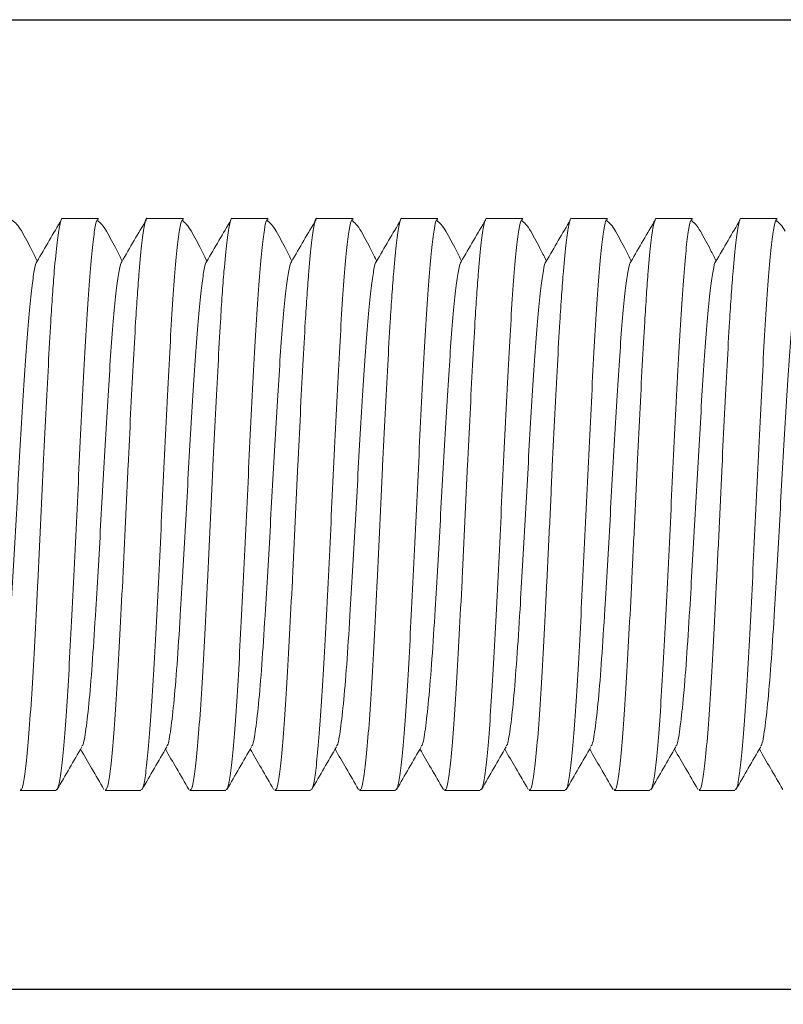
# Model space of a CAD drawing. Units: millimetres. Extents: x 501 to 678, y 250 to 564.
# Drawn here: x 631 to 647, y 305 to 325 of the extents above; entities that cross this region are included whole.
import ezdxf

# ---------------------------------------------------------------- set-up
doc = ezdxf.new("R2010")
doc.units = ezdxf.units.MM
doc.header["$PDSIZE"] = -1
doc.dimstyles.new('ISO-25', dxfattribs={"dimtxt": 2.5, "dimasz": 2.5, "dimexe": 1.25, "dimexo": 0.625, "dimtad": 1, "dimtxsty": 'Standard', "dimcen": 2.5, "dimadec": 0, "dimazin": 0, "dimtfac": 1, "dimtmove": 0, "dimatfit": 3, "dimfxl": 1, "dimarcsym": 0})

# ---------------------------------------------------------------- blocks, each defined once
blk = doc.blocks.new('*D23')
at = {"color": 0, "lineweight": -2, "transparency": 16777216}
for p, q in [((661.264, 314.51), (661.264, 269.063)), ((621.264, 313.86), (621.264, 269.063)), ((624.566, 270.063), (657.962, 270.063))]:
    blk.add_line(p, q, dxfattribs=at)
at = {"color": 0, "transparency": 16777216}
for points in [[(624.566, 270.613), (624.566, 269.513), (621.264, 270.063)], [(657.962, 270.613), (657.962, 269.513), (661.264, 270.063)]]:
    blk.add_solid(points, dxfattribs=at)
at = {"layer": 'Defpoints', "color": 0, "transparency": 16777216}
for p in [(661.264, 315.51), (621.264, 314.86), (661.264, 270.063)]:
    blk.add_point(p, dxfattribs=at)
at = {"color": 0, "transparency": 16777216, "insert": (641.264, 273.337), "char_height": 3.5, "attachment_point": 5}
blk.add_mtext('L=30{\\fPMingLiU|b0|i0|c136|p18;、}40{\\fPMingLiU|b0|i0|c136|p18;、}50', dxfattribs=at)
blk = doc.blocks.new('*D25')
at = {"color": 0, "lineweight": -2, "transparency": 16777216}
for p, q in [((613.914, 324.86), (669.643, 324.86)), ((668.643, 321.558), (668.643, 318.134)), ((668.643, 308.162), (668.643, 311.586)), ((613.914, 304.86), (669.643, 304.86))]:
    blk.add_line(p, q, dxfattribs=at)
at = {"color": 0, "transparency": 16777216}
for points in [[(668.093, 321.558), (669.194, 321.558), (668.643, 324.86)], [(668.093, 308.162), (669.194, 308.162), (668.643, 304.86)]]:
    blk.add_solid(points, dxfattribs=at)
at = {"layer": 'Defpoints', "color": 0, "transparency": 16777216}
for p in [(612.914, 324.86), (612.914, 304.86), (668.643, 304.86)]:
    blk.add_point(p, dxfattribs=at)
at = {"color": 0, "transparency": 16777216, "insert": (668.643, 314.86), "char_height": 3.5, "attachment_point": 5}
blk.add_mtext('20.0', dxfattribs=at)

msp = doc.modelspace()

# ---------------------------------------------------------------- linework, layer by layer
at = {"color": 7, "linetype": 'Continuous', "lineweight": 15}
for p, q in [((632.748, 320.76), (632.009, 320.76)), ((634.498, 320.76), (633.759, 320.76)), ((636.248, 320.76), (635.509, 320.76)), ((637.998, 320.76), (637.259, 320.76)), ((639.748, 320.76), (639.009, 320.76)), ((641.498, 320.76), (640.759, 320.76)), ((643.248, 320.76), (642.509, 320.76)), ((644.998, 320.76), (644.259, 320.76)), ((646.748, 320.76), (646.009, 320.76)), ((631.134, 308.96), (631.873, 308.96)), ((632.884, 308.96), (633.623, 308.96)), ((634.634, 308.96), (635.373, 308.96)), ((636.384, 308.96), (637.123, 308.96)), ((638.134, 308.96), (638.873, 308.96)), ((639.884, 308.96), (640.623, 308.96)), ((641.634, 308.96), (642.373, 308.96)), ((643.384, 308.96), (644.123, 308.96)), ((645.134, 308.96), (645.873, 308.96))]:
    msp.add_line(p, q, dxfattribs=at)
for points, knots in [([(631.164, 320.495), (631.131, 320.547), (631.064, 320.653), (630.999, 320.699), (630.967, 320.722)], [0, 0, 0, 0, 0.495147, 1, 1, 1, 1]), ([(632.009, 320.753), (632.008, 320.755), (631.988, 320.796), (631.948, 320.648), (631.894, 320.298), (631.843, 319.77), (631.8, 319.195), (631.758, 318.559), (631.714, 317.744), (631.661, 316.737), (631.607, 315.632), (631.554, 314.466), (631.497, 313.282), (631.439, 312.162), (631.384, 311.153), (631.328, 310.296), (631.27, 309.621), (631.215, 309.176), (631.17, 308.959), (631.142, 308.983), (631.134, 308.99)], [0, 0, 0, 0, 0.003551, 0.0683, 0.132143, 0.196833, 0.23839, 0.279644, 0.338193, 0.397584, 0.457067, 0.520972, 0.585503, 0.650391, 0.714373, 0.778792, 0.843706, 0.907793, 0.972087, 1, 1, 1, 1]), ([(631.986, 320.741), (631.902, 320.595), (631.732, 320.302), (631.562, 320.009), (631.477, 319.863)], [0, 0, 0, 0, 0.500122, 1, 1, 1, 1]), ([(631.873, 308.972), (631.889, 308.982), (631.922, 309.002), (631.971, 309.29), (632.025, 309.783), (632.08, 310.473), (632.133, 311.325), (632.186, 312.303), (632.241, 313.371), (632.294, 314.484), (632.345, 315.61), (632.4, 316.718), (632.454, 317.763), (632.506, 318.705), (632.561, 319.504), (632.616, 320.131), (632.668, 320.547), (632.713, 320.754), (632.739, 320.738), (632.748, 320.733)], [0, 0, 0, 0, 0.050667, 0.111826, 0.173501, 0.235623, 0.297023, 0.358414, 0.41943, 0.480041, 0.540076, 0.600994, 0.66294, 0.724016, 0.785872, 0.847943, 0.909135, 0.969658, 1, 1, 1, 1]), ([(632.914, 320.495), (632.881, 320.547), (632.814, 320.653), (632.749, 320.699), (632.717, 320.722)], [0, 0, 0, 0, 0.495147, 1, 1, 1, 1]), ([(633.759, 320.753), (633.758, 320.755), (633.738, 320.796), (633.698, 320.648), (633.644, 320.298), (633.593, 319.77), (633.55, 319.195), (633.508, 318.559), (633.464, 317.744), (633.411, 316.737), (633.357, 315.632), (633.304, 314.466), (633.247, 313.282), (633.189, 312.162), (633.134, 311.153), (633.078, 310.296), (633.02, 309.621), (632.965, 309.176), (632.92, 308.959), (632.892, 308.983), (632.884, 308.99)], [0, 0, 0, 0, 0.003551, 0.0683, 0.132143, 0.196833, 0.23839, 0.279644, 0.338193, 0.397584, 0.457067, 0.520972, 0.585503, 0.650391, 0.714373, 0.778792, 0.843706, 0.907793, 0.972087, 1, 1, 1, 1]), ([(633.736, 320.741), (633.652, 320.595), (633.482, 320.302), (633.312, 320.009), (633.227, 319.863)], [0, 0, 0, 0, 0.500122, 1, 1, 1, 1]), ([(633.623, 308.972), (633.639, 308.982), (633.672, 309.002), (633.721, 309.29), (633.775, 309.783), (633.83, 310.473), (633.883, 311.325), (633.936, 312.303), (633.991, 313.371), (634.044, 314.484), (634.095, 315.61), (634.15, 316.718), (634.204, 317.763), (634.256, 318.705), (634.311, 319.504), (634.366, 320.131), (634.418, 320.547), (634.463, 320.754), (634.489, 320.738), (634.498, 320.733)], [0, 0, 0, 0, 0.050667, 0.111826, 0.173501, 0.235623, 0.297023, 0.358414, 0.41943, 0.480041, 0.540076, 0.600994, 0.66294, 0.724016, 0.785872, 0.847943, 0.909135, 0.969658, 1, 1, 1, 1]), ([(634.664, 320.495), (634.631, 320.547), (634.564, 320.653), (634.499, 320.699), (634.467, 320.722)], [0, 0, 0, 0, 0.495147, 1, 1, 1, 1]), ([(635.509, 320.753), (635.508, 320.755), (635.488, 320.796), (635.448, 320.648), (635.394, 320.298), (635.343, 319.77), (635.3, 319.195), (635.258, 318.559), (635.214, 317.744), (635.161, 316.737), (635.107, 315.632), (635.054, 314.466), (634.997, 313.282), (634.939, 312.162), (634.884, 311.153), (634.828, 310.296), (634.77, 309.621), (634.715, 309.176), (634.67, 308.959), (634.642, 308.983), (634.634, 308.99)], [0, 0, 0, 0, 0.003551, 0.0683, 0.132143, 0.196833, 0.23839, 0.279644, 0.338193, 0.397584, 0.457067, 0.520972, 0.585503, 0.650391, 0.714373, 0.778792, 0.843706, 0.907793, 0.972087, 1, 1, 1, 1]), ([(635.486, 320.741), (635.402, 320.595), (635.232, 320.302), (635.062, 320.009), (634.977, 319.863)], [0, 0, 0, 0, 0.500122, 1, 1, 1, 1]), ([(635.373, 308.972), (635.389, 308.982), (635.422, 309.002), (635.471, 309.29), (635.525, 309.783), (635.58, 310.473), (635.633, 311.325), (635.686, 312.303), (635.741, 313.371), (635.794, 314.484), (635.845, 315.61), (635.9, 316.718), (635.954, 317.763), (636.006, 318.705), (636.061, 319.504), (636.116, 320.131), (636.168, 320.547), (636.213, 320.754), (636.239, 320.738), (636.248, 320.733)], [0, 0, 0, 0, 0.050667, 0.111826, 0.173501, 0.235623, 0.297023, 0.358414, 0.41943, 0.480041, 0.540076, 0.600994, 0.66294, 0.724016, 0.785872, 0.847943, 0.909135, 0.969658, 1, 1, 1, 1]), ([(636.414, 320.495), (636.381, 320.547), (636.314, 320.653), (636.249, 320.699), (636.217, 320.722)], [0, 0, 0, 0, 0.495147, 1, 1, 1, 1]), ([(637.259, 320.753), (637.258, 320.755), (637.238, 320.796), (637.198, 320.648), (637.144, 320.298), (637.093, 319.77), (637.05, 319.195), (637.008, 318.559), (636.964, 317.744), (636.911, 316.737), (636.857, 315.632), (636.804, 314.466), (636.747, 313.282), (636.689, 312.162), (636.634, 311.153), (636.578, 310.296), (636.52, 309.621), (636.465, 309.176), (636.42, 308.959), (636.392, 308.983), (636.384, 308.99)], [0, 0, 0, 0, 0.003551, 0.0683, 0.132143, 0.196833, 0.23839, 0.279644, 0.338193, 0.397584, 0.457067, 0.520972, 0.585503, 0.650391, 0.714373, 0.778792, 0.843706, 0.907793, 0.972087, 1, 1, 1, 1]), ([(637.236, 320.741), (637.152, 320.595), (636.982, 320.302), (636.812, 320.009), (636.727, 319.863)], [0, 0, 0, 0, 0.500122, 1, 1, 1, 1]), ([(637.123, 308.972), (637.139, 308.982), (637.172, 309.002), (637.221, 309.29), (637.275, 309.783), (637.33, 310.473), (637.383, 311.325), (637.436, 312.303), (637.491, 313.371), (637.544, 314.484), (637.595, 315.61), (637.65, 316.718), (637.704, 317.763), (637.756, 318.705), (637.811, 319.504), (637.866, 320.131), (637.918, 320.547), (637.963, 320.754), (637.989, 320.738), (637.998, 320.733)], [0, 0, 0, 0, 0.050667, 0.111826, 0.173501, 0.235623, 0.297023, 0.358414, 0.41943, 0.480041, 0.540076, 0.600994, 0.66294, 0.724016, 0.785872, 0.847943, 0.909135, 0.969658, 1, 1, 1, 1]), ([(638.164, 320.495), (638.131, 320.547), (638.064, 320.653), (637.999, 320.699), (637.967, 320.722)], [0, 0, 0, 0, 0.495147, 1, 1, 1, 1]), ([(639.009, 320.753), (639.008, 320.755), (638.988, 320.796), (638.948, 320.648), (638.894, 320.298), (638.843, 319.77), (638.8, 319.195), (638.758, 318.559), (638.714, 317.744), (638.661, 316.737), (638.607, 315.632), (638.554, 314.466), (638.497, 313.282), (638.439, 312.162), (638.384, 311.153), (638.328, 310.296), (638.27, 309.621), (638.215, 309.176), (638.17, 308.959), (638.142, 308.983), (638.134, 308.99)], [0, 0, 0, 0, 0.003551, 0.0683, 0.132143, 0.196833, 0.23839, 0.279644, 0.338193, 0.397584, 0.457067, 0.520972, 0.585503, 0.650391, 0.714373, 0.778792, 0.843706, 0.907793, 0.972087, 1, 1, 1, 1]), ([(638.986, 320.741), (638.902, 320.595), (638.732, 320.302), (638.562, 320.009), (638.477, 319.863)], [0, 0, 0, 0, 0.500122, 1, 1, 1, 1]), ([(638.873, 308.972), (638.889, 308.982), (638.922, 309.002), (638.971, 309.29), (639.025, 309.783), (639.08, 310.473), (639.133, 311.325), (639.186, 312.303), (639.241, 313.371), (639.294, 314.484), (639.345, 315.61), (639.4, 316.718), (639.454, 317.763), (639.506, 318.705), (639.561, 319.504), (639.616, 320.131), (639.668, 320.547), (639.713, 320.754), (639.739, 320.738), (639.748, 320.733)], [0, 0, 0, 0, 0.050667, 0.111826, 0.173501, 0.235623, 0.297023, 0.358414, 0.41943, 0.480041, 0.540076, 0.600994, 0.66294, 0.724016, 0.785872, 0.847943, 0.909135, 0.969658, 1, 1, 1, 1]), ([(639.914, 320.495), (639.881, 320.547), (639.814, 320.653), (639.749, 320.699), (639.717, 320.722)], [0, 0, 0, 0, 0.495147, 1, 1, 1, 1]), ([(640.759, 320.753), (640.758, 320.755), (640.738, 320.796), (640.698, 320.648), (640.644, 320.298), (640.593, 319.77), (640.55, 319.195), (640.508, 318.559), (640.464, 317.744), (640.411, 316.737), (640.357, 315.632), (640.304, 314.466), (640.247, 313.282), (640.189, 312.162), (640.134, 311.153), (640.078, 310.296), (640.02, 309.621), (639.965, 309.176), (639.92, 308.959), (639.892, 308.983), (639.884, 308.99)], [0, 0, 0, 0, 0.003551, 0.0683, 0.132143, 0.196833, 0.23839, 0.279644, 0.338193, 0.397584, 0.457067, 0.520972, 0.585503, 0.650391, 0.714373, 0.778792, 0.843706, 0.907793, 0.972087, 1, 1, 1, 1]), ([(640.736, 320.741), (640.652, 320.595), (640.482, 320.302), (640.312, 320.009), (640.227, 319.863)], [0, 0, 0, 0, 0.500122, 1, 1, 1, 1]), ([(640.623, 308.972), (640.639, 308.982), (640.672, 309.002), (640.721, 309.29), (640.775, 309.783), (640.83, 310.473), (640.883, 311.325), (640.936, 312.303), (640.991, 313.371), (641.044, 314.484), (641.095, 315.61), (641.15, 316.718), (641.204, 317.763), (641.256, 318.705), (641.311, 319.504), (641.366, 320.131), (641.418, 320.547), (641.463, 320.754), (641.489, 320.738), (641.498, 320.733)], [0, 0, 0, 0, 0.0506671, 0.1118265, 0.1735005, 0.2356229, 0.2970231, 0.3584143, 0.4194301, 0.4800413, 0.5400758, 0.6009945, 0.6629399, 0.724016, 0.7858722, 0.8479433, 0.9091348, 0.9696578, 1, 1, 1, 1]), ([(641.664, 320.495), (641.631, 320.547), (641.564, 320.653), (641.499, 320.699), (641.467, 320.722)], [0, 0, 0, 0, 0.495147, 1, 1, 1, 1]), ([(642.509, 320.753), (642.508, 320.755), (642.488, 320.796), (642.448, 320.648), (642.394, 320.298), (642.343, 319.77), (642.3, 319.195), (642.258, 318.559), (642.214, 317.744), (642.161, 316.737), (642.107, 315.632), (642.054, 314.466), (641.997, 313.282), (641.939, 312.162), (641.884, 311.153), (641.828, 310.296), (641.77, 309.621), (641.715, 309.176), (641.67, 308.959), (641.642, 308.983), (641.634, 308.99)], [0, 0, 0, 0, 0.003551, 0.0683, 0.132143, 0.196833, 0.23839, 0.279644, 0.338193, 0.397584, 0.457067, 0.520972, 0.585503, 0.650391, 0.714373, 0.778792, 0.843706, 0.907793, 0.972087, 1, 1, 1, 1]), ([(642.486, 320.741), (642.402, 320.595), (642.232, 320.302), (642.062, 320.009), (641.977, 319.863)], [0, 0, 0, 0, 0.500122, 1, 1, 1, 1]), ([(642.373, 308.972), (642.389, 308.982), (642.422, 309.002), (642.471, 309.29), (642.525, 309.783), (642.58, 310.473), (642.633, 311.325), (642.686, 312.303), (642.741, 313.371), (642.794, 314.484), (642.845, 315.61), (642.9, 316.718), (642.954, 317.763), (643.006, 318.705), (643.061, 319.504), (643.116, 320.131), (643.168, 320.547), (643.213, 320.754), (643.239, 320.738), (643.248, 320.733)], [0, 0, 0, 0, 0.050667, 0.111826, 0.173501, 0.235623, 0.297023, 0.358414, 0.41943, 0.480041, 0.540076, 0.600994, 0.66294, 0.724016, 0.785872, 0.847943, 0.909135, 0.969658, 1, 1, 1, 1]), ([(643.414, 320.495), (643.381, 320.547), (643.314, 320.653), (643.249, 320.699), (643.217, 320.722)], [0, 0, 0, 0, 0.495147, 1, 1, 1, 1]), ([(644.259, 320.753), (644.258, 320.755), (644.238, 320.796), (644.198, 320.648), (644.144, 320.298), (644.093, 319.77), (644.05, 319.195), (644.008, 318.559), (643.964, 317.744), (643.911, 316.737), (643.857, 315.632), (643.804, 314.466), (643.747, 313.282), (643.689, 312.162), (643.634, 311.153), (643.578, 310.296), (643.52, 309.621), (643.465, 309.176), (643.42, 308.959), (643.392, 308.983), (643.384, 308.99)], [0, 0, 0, 0, 0.003551, 0.0683, 0.132143, 0.196833, 0.23839, 0.279644, 0.338193, 0.397584, 0.457067, 0.520972, 0.585503, 0.650391, 0.714373, 0.778792, 0.843706, 0.907793, 0.972087, 1, 1, 1, 1]), ([(644.236, 320.741), (644.152, 320.595), (643.982, 320.302), (643.812, 320.009), (643.727, 319.863)], [0, 0, 0, 0, 0.500122, 1, 1, 1, 1]), ([(644.123, 308.972), (644.139, 308.982), (644.172, 309.002), (644.221, 309.29), (644.275, 309.783), (644.33, 310.473), (644.383, 311.325), (644.436, 312.303), (644.491, 313.371), (644.544, 314.484), (644.595, 315.61), (644.65, 316.718), (644.704, 317.763), (644.756, 318.705), (644.811, 319.504), (644.866, 320.131), (644.918, 320.547), (644.963, 320.754), (644.989, 320.738), (644.998, 320.733)], [0, 0, 0, 0, 0.050667, 0.111826, 0.173501, 0.235623, 0.297023, 0.358414, 0.41943, 0.480041, 0.540076, 0.600994, 0.66294, 0.724016, 0.785872, 0.847943, 0.909135, 0.969658, 1, 1, 1, 1]), ([(645.164, 320.495), (645.131, 320.547), (645.064, 320.653), (644.999, 320.699), (644.967, 320.722)], [0, 0, 0, 0, 0.495147, 1, 1, 1, 1]), ([(646.009, 320.753), (646.008, 320.755), (645.988, 320.796), (645.948, 320.648), (645.894, 320.298), (645.843, 319.77), (645.8, 319.195), (645.758, 318.559), (645.714, 317.744), (645.661, 316.737), (645.607, 315.632), (645.554, 314.466), (645.497, 313.282), (645.439, 312.162), (645.384, 311.153), (645.328, 310.296), (645.27, 309.621), (645.215, 309.176), (645.17, 308.959), (645.142, 308.983), (645.134, 308.99)], [0, 0, 0, 0, 0.003551, 0.0683, 0.132143, 0.196833, 0.23839, 0.279644, 0.338193, 0.397584, 0.457067, 0.520972, 0.585503, 0.650391, 0.714373, 0.778792, 0.843706, 0.907793, 0.972087, 1, 1, 1, 1]), ([(645.986, 320.741), (645.902, 320.595), (645.732, 320.302), (645.562, 320.009), (645.477, 319.863)], [0, 0, 0, 0, 0.500122, 1, 1, 1, 1]), ([(645.873, 308.972), (645.889, 308.982), (645.922, 309.002), (645.971, 309.29), (646.025, 309.783), (646.08, 310.473), (646.133, 311.325), (646.186, 312.303), (646.241, 313.371), (646.294, 314.484), (646.345, 315.61), (646.4, 316.718), (646.454, 317.763), (646.506, 318.705), (646.561, 319.504), (646.616, 320.131), (646.668, 320.547), (646.713, 320.754), (646.739, 320.738), (646.748, 320.733)], [0, 0, 0, 0, 0.050667, 0.111826, 0.173501, 0.235623, 0.297023, 0.358414, 0.41943, 0.480041, 0.540076, 0.600994, 0.66294, 0.724016, 0.785872, 0.847943, 0.909135, 0.969658, 1, 1, 1, 1]), ([(646.914, 320.495), (646.881, 320.547), (646.814, 320.653), (646.749, 320.699), (646.717, 320.722)], [0, 0, 0, 0, 0.495147, 1, 1, 1, 1]), ([(631.486, 319.878), (631.449, 319.956), (631.337, 320.187), (631.233, 320.372), (631.164, 320.495)], [0, 0, 0, 0, 0.338446, 1, 1, 1, 1]), ([(633.236, 319.878), (633.199, 319.956), (633.087, 320.187), (632.983, 320.372), (632.914, 320.495)], [0, 0, 0, 0, 0.338446, 1, 1, 1, 1]), ([(634.986, 319.878), (634.949, 319.956), (634.837, 320.187), (634.733, 320.372), (634.664, 320.495)], [0, 0, 0, 0, 0.338446, 1, 1, 1, 1]), ([(636.736, 319.878), (636.699, 319.956), (636.587, 320.187), (636.483, 320.372), (636.414, 320.495)], [0, 0, 0, 0, 0.338446, 1, 1, 1, 1]), ([(638.486, 319.878), (638.449, 319.956), (638.337, 320.187), (638.233, 320.372), (638.164, 320.495)], [0, 0, 0, 0, 0.338446, 1, 1, 1, 1]), ([(640.236, 319.878), (640.199, 319.956), (640.087, 320.187), (639.983, 320.372), (639.914, 320.495)], [0, 0, 0, 0, 0.338446, 1, 1, 1, 1]), ([(641.986, 319.878), (641.949, 319.956), (641.837, 320.187), (641.733, 320.372), (641.664, 320.495)], [0, 0, 0, 0, 0.338446, 1, 1, 1, 1]), ([(643.736, 319.878), (643.699, 319.956), (643.587, 320.187), (643.483, 320.372), (643.414, 320.495)], [0, 0, 0, 0, 0.338446, 1, 1, 1, 1]), ([(645.486, 319.878), (645.449, 319.956), (645.337, 320.187), (645.233, 320.372), (645.164, 320.495)], [0, 0, 0, 0, 0.338446, 1, 1, 1, 1]), ([(630.656, 309.879), (630.662, 309.883), (630.69, 309.906), (630.739, 310.198), (630.808, 310.794), (630.876, 311.646), (630.937, 312.607), (630.996, 313.591), (631.049, 314.54), (631.1, 315.499), (631.155, 316.442), (631.209, 317.332), (631.261, 318.135), (631.316, 318.814), (631.371, 319.352), (631.423, 319.696), (631.459, 319.862), (631.477, 319.862), (631.477, 319.862)], [0, 0, 0, 0, 0.0209669, 0.1023369, 0.1847358, 0.2669051, 0.3484227, 0.413404, 0.4779535, 0.5418879, 0.6067655, 0.6727364, 0.7377799, 0.8036557, 0.8697607, 0.9349273, 0.9993827, 1, 1, 1, 1]), ([(632.406, 309.879), (632.412, 309.883), (632.44, 309.906), (632.489, 310.198), (632.558, 310.794), (632.626, 311.646), (632.687, 312.607), (632.746, 313.591), (632.799, 314.54), (632.85, 315.499), (632.905, 316.442), (632.959, 317.332), (633.011, 318.135), (633.066, 318.814), (633.121, 319.352), (633.173, 319.696), (633.209, 319.862), (633.227, 319.862), (633.227, 319.862)], [0, 0, 0, 0, 0.020967, 0.102337, 0.184736, 0.266905, 0.348423, 0.413404, 0.477954, 0.541888, 0.606765, 0.672736, 0.73778, 0.803656, 0.869761, 0.934927, 0.999383, 1, 1, 1, 1]), ([(634.156, 309.879), (634.162, 309.883), (634.19, 309.906), (634.239, 310.198), (634.308, 310.794), (634.376, 311.646), (634.437, 312.607), (634.496, 313.591), (634.549, 314.54), (634.6, 315.499), (634.655, 316.442), (634.709, 317.332), (634.761, 318.135), (634.816, 318.814), (634.871, 319.352), (634.923, 319.696), (634.959, 319.862), (634.977, 319.862), (634.977, 319.862)], [0, 0, 0, 0, 0.020967, 0.102337, 0.184736, 0.266905, 0.348423, 0.413404, 0.477954, 0.541888, 0.606765, 0.672736, 0.73778, 0.803656, 0.869761, 0.934927, 0.999383, 1, 1, 1, 1]), ([(635.906, 309.879), (635.912, 309.883), (635.94, 309.906), (635.989, 310.198), (636.058, 310.794), (636.126, 311.646), (636.187, 312.607), (636.246, 313.591), (636.299, 314.54), (636.35, 315.499), (636.405, 316.442), (636.459, 317.332), (636.511, 318.135), (636.566, 318.814), (636.621, 319.352), (636.673, 319.696), (636.709, 319.862), (636.727, 319.862), (636.727, 319.862)], [0, 0, 0, 0, 0.020967, 0.102337, 0.184736, 0.266905, 0.348423, 0.413404, 0.477954, 0.541888, 0.606765, 0.672736, 0.73778, 0.803656, 0.869761, 0.934927, 0.999383, 1, 1, 1, 1]), ([(637.656, 309.879), (637.662, 309.883), (637.69, 309.906), (637.739, 310.198), (637.808, 310.794), (637.876, 311.646), (637.937, 312.607), (637.996, 313.591), (638.049, 314.54), (638.1, 315.499), (638.155, 316.442), (638.209, 317.332), (638.261, 318.135), (638.316, 318.814), (638.371, 319.352), (638.423, 319.696), (638.459, 319.862), (638.477, 319.862), (638.477, 319.862)], [0, 0, 0, 0, 0.0209669, 0.1023369, 0.1847358, 0.2669051, 0.3484227, 0.413404, 0.4779535, 0.5418879, 0.6067655, 0.6727364, 0.7377799, 0.8036557, 0.8697607, 0.9349273, 0.9993827, 1, 1, 1, 1]), ([(639.406, 309.879), (639.412, 309.883), (639.44, 309.906), (639.489, 310.198), (639.558, 310.794), (639.626, 311.646), (639.687, 312.607), (639.746, 313.591), (639.799, 314.54), (639.85, 315.499), (639.905, 316.442), (639.959, 317.332), (640.011, 318.135), (640.066, 318.814), (640.121, 319.352), (640.173, 319.696), (640.209, 319.862), (640.227, 319.862), (640.227, 319.862)], [0, 0, 0, 0, 0.0209669, 0.1023369, 0.1847358, 0.2669051, 0.3484227, 0.413404, 0.4779535, 0.5418879, 0.6067655, 0.6727364, 0.7377799, 0.8036557, 0.8697607, 0.9349273, 0.9993827, 1, 1, 1, 1]), ([(641.156, 309.879), (641.162, 309.883), (641.19, 309.906), (641.239, 310.198), (641.308, 310.794), (641.376, 311.646), (641.437, 312.607), (641.496, 313.591), (641.549, 314.54), (641.6, 315.499), (641.655, 316.442), (641.709, 317.332), (641.761, 318.135), (641.816, 318.814), (641.871, 319.352), (641.923, 319.696), (641.959, 319.862), (641.977, 319.862), (641.977, 319.862)], [0, 0, 0, 0, 0.0209669, 0.1023369, 0.1847358, 0.2669051, 0.3484227, 0.413404, 0.4779535, 0.5418879, 0.6067655, 0.6727364, 0.7377799, 0.8036557, 0.8697607, 0.9349273, 0.9993827, 1, 1, 1, 1]), ([(642.906, 309.879), (642.912, 309.883), (642.94, 309.906), (642.989, 310.198), (643.058, 310.794), (643.126, 311.646), (643.187, 312.607), (643.246, 313.591), (643.299, 314.54), (643.35, 315.499), (643.405, 316.442), (643.459, 317.332), (643.511, 318.135), (643.566, 318.814), (643.621, 319.352), (643.673, 319.696), (643.709, 319.862), (643.727, 319.862), (643.727, 319.862)], [0, 0, 0, 0, 0.0209669, 0.1023369, 0.1847358, 0.2669051, 0.3484227, 0.413404, 0.4779535, 0.5418879, 0.6067655, 0.6727364, 0.7377799, 0.8036557, 0.8697607, 0.9349273, 0.9993827, 1, 1, 1, 1]), ([(644.656, 309.879), (644.662, 309.883), (644.69, 309.906), (644.739, 310.198), (644.808, 310.794), (644.876, 311.646), (644.937, 312.607), (644.996, 313.591), (645.049, 314.54), (645.1, 315.499), (645.155, 316.442), (645.209, 317.332), (645.261, 318.135), (645.316, 318.814), (645.371, 319.352), (645.423, 319.696), (645.459, 319.862), (645.477, 319.862), (645.477, 319.862)], [0, 0, 0, 0, 0.020967, 0.102337, 0.184736, 0.266905, 0.348423, 0.413404, 0.477954, 0.541888, 0.606765, 0.672736, 0.73778, 0.803656, 0.869761, 0.934927, 0.999383, 1, 1, 1, 1]), ([(646.406, 309.879), (646.412, 309.883), (646.44, 309.906), (646.489, 310.198), (646.558, 310.794), (646.626, 311.646), (646.687, 312.607), (646.746, 313.591), (646.799, 314.54), (646.85, 315.499), (646.905, 316.442), (646.959, 317.332), (647.011, 318.135), (647.066, 318.814), (647.121, 319.352), (647.173, 319.696), (647.209, 319.862), (647.227, 319.862), (647.227, 319.862)], [0, 0, 0, 0, 0.0209669, 0.1023369, 0.1847358, 0.2669051, 0.3484227, 0.413404, 0.4779535, 0.5418879, 0.6067655, 0.6727364, 0.7377799, 0.8036557, 0.8697607, 0.9349273, 0.9993827, 1, 1, 1, 1]), ([(631.897, 308.98), (631.982, 309.126), (632.151, 309.419), (632.321, 309.712), (632.406, 309.859)], [0, 0, 0, 0, 0.500132, 1, 1, 1, 1]), ([(632.379, 309.811), (632.455, 309.68), (632.616, 309.402), (632.777, 309.125), (632.861, 308.978)], [0, 0, 0, 0, 0.472467, 1, 1, 1, 1]), ([(633.647, 308.98), (633.732, 309.126), (633.901, 309.419), (634.071, 309.712), (634.156, 309.859)], [0, 0, 0, 0, 0.500132, 1, 1, 1, 1]), ([(634.129, 309.811), (634.205, 309.68), (634.366, 309.402), (634.527, 309.125), (634.611, 308.978)], [0, 0, 0, 0, 0.472467, 1, 1, 1, 1]), ([(635.397, 308.98), (635.482, 309.126), (635.651, 309.419), (635.821, 309.712), (635.906, 309.859)], [0, 0, 0, 0, 0.500132, 1, 1, 1, 1]), ([(635.879, 309.811), (635.955, 309.68), (636.116, 309.402), (636.277, 309.125), (636.361, 308.978)], [0, 0, 0, 0, 0.4724671, 1, 1, 1, 1]), ([(637.147, 308.98), (637.232, 309.126), (637.401, 309.419), (637.571, 309.712), (637.656, 309.859)], [0, 0, 0, 0, 0.500132, 1, 1, 1, 1]), ([(637.629, 309.811), (637.705, 309.68), (637.866, 309.402), (638.027, 309.125), (638.111, 308.978)], [0, 0, 0, 0, 0.4724671, 1, 1, 1, 1]), ([(638.897, 308.98), (638.982, 309.126), (639.151, 309.419), (639.321, 309.712), (639.406, 309.859)], [0, 0, 0, 0, 0.500132, 1, 1, 1, 1]), ([(639.379, 309.811), (639.455, 309.68), (639.616, 309.402), (639.777, 309.125), (639.861, 308.978)], [0, 0, 0, 0, 0.4724671, 1, 1, 1, 1]), ([(640.647, 308.98), (640.732, 309.126), (640.901, 309.419), (641.071, 309.712), (641.156, 309.859)], [0, 0, 0, 0, 0.500132, 1, 1, 1, 1]), ([(641.129, 309.811), (641.205, 309.68), (641.366, 309.402), (641.527, 309.125), (641.611, 308.978)], [0, 0, 0, 0, 0.4724671, 1, 1, 1, 1]), ([(642.397, 308.98), (642.482, 309.126), (642.651, 309.419), (642.821, 309.712), (642.906, 309.859)], [0, 0, 0, 0, 0.500132, 1, 1, 1, 1]), ([(642.879, 309.811), (642.955, 309.68), (643.116, 309.402), (643.277, 309.125), (643.361, 308.978)], [0, 0, 0, 0, 0.4724671, 1, 1, 1, 1]), ([(644.147, 308.98), (644.232, 309.126), (644.401, 309.419), (644.571, 309.712), (644.656, 309.859)], [0, 0, 0, 0, 0.500132, 1, 1, 1, 1]), ([(644.629, 309.811), (644.705, 309.68), (644.866, 309.402), (645.027, 309.125), (645.111, 308.978)], [0, 0, 0, 0, 0.472467, 1, 1, 1, 1]), ([(645.897, 308.98), (645.982, 309.126), (646.151, 309.419), (646.321, 309.712), (646.406, 309.859)], [0, 0, 0, 0, 0.500132, 1, 1, 1, 1]), ([(646.379, 309.811), (646.455, 309.68), (646.616, 309.402), (646.777, 309.125), (646.861, 308.978)], [0, 0, 0, 0, 0.472467, 1, 1, 1, 1])]:
    msp.add_open_spline(points, degree=3, knots=knots, dxfattribs=at)

# ---------------------------------------------------------------- dimensions: what is measured, and where the dimension line sits
dim = msp.add_linear_dim(base=(668.643, 304.86), p1=(612.914, 324.86), p2=(612.914, 304.86), angle=90, dimstyle='ISO-25', override={"dimtxt": 3.5, "dimasz": 3.302, "dimexe": 1, "dimexo": 1, "dimgap": 1.524, "dimtih": 1, "dimtoh": 1, "dimdec": 1, "dimzin": 0, "dimdsep": 46, "dimadec": 2, "dimtdec": 1, "dimtzin": 0})
dim.commit()
dim.dimension.update_dxf_attribs({"geometry": '*D25', "text_midpoint": (668.643, 314.86)})
dim = msp.add_linear_dim(base=(661.264, 270.063), p1=(621.264, 314.86), p2=(661.264, 315.51), text='L=30{\\fPMingLiU|b0|i0|c136|p18;、}40{\\fPMingLiU|b0|i0|c136|p18;、}50', dimstyle='ISO-25', override={"dimtxt": 3.5, "dimasz": 3.302, "dimexe": 1, "dimexo": 1, "dimgap": 1.524, "dimtih": 1, "dimtoh": 1, "dimdec": 1, "dimzin": 0, "dimdsep": 46, "dimadec": 2, "dimtdec": 1, "dimtzin": 0})
dim.commit()
dim.dimension.update_dxf_attribs({"geometry": '*D23', "text_midpoint": (641.264, 273.337)})

doc.saveas('drawing.dxf')
